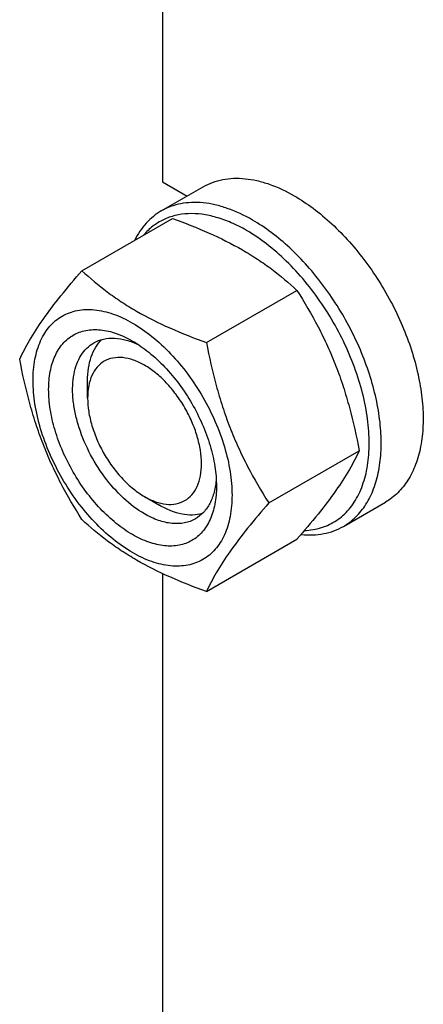
# Model space of a CAD drawing. Units: millimetres. Extents: x 0 to 3360, y -2 to 2376.
# Drawn here: x 2372 to 2420, y 1511 to 1627 of the extents above; entities that cross this region are included whole.
import ezdxf

# ---------------------------------------------------------------- set-up
doc = ezdxf.new("R2010")
doc.units = ezdxf.units.MM
doc.header["$LTSCALE"] = 184.8
doc.layers.get('0').update_dxf_attribs({"linetype": 'CONTINUOUS'})

msp = doc.modelspace()

# ---------------------------------------------------------------- linework, layer by layer
at = {"color": 7, "linetype": 'Continuous'}
for p, q in [((2389.187, 1714.671), (2389.187, 1608.109)), ((2389.187, 1608.109), (2392.082, 1606.437)), ((2389.043, 1604.683), (2393.993, 1607.541)), ((2379.682, 1597.635), (2390.358, 1603.798)), ((2394.379, 1589.15), (2405.055, 1595.313)), ((2380.348, 1582.593), (2380.348, 1584.634)), ((2401.728, 1570.21), (2412.403, 1576.374)), ((2387.065, 1570.958), (2388.833, 1569.938)), ((2410.543, 1567.444), (2415.493, 1570.302)), ((2394.379, 1559.756), (2405.055, 1565.919)), ((2389.187, 1561.872), (2389.187, 1441.943))]:
    msp.add_line(p, q, dxfattribs=at)
for points, knots in [([(2393.993, 1607.541), (2394.345, 1607.744), (2395.094, 1608.095), (2396.305, 1608.43), (2397.596, 1608.574), (2398.953, 1608.526), (2400.363, 1608.29), (2402.35, 1607.71), (2403.799, 1607.021), (2404.743, 1606.476)], [0, 0, 0, 0, 0.1080481, 0.218133, 0.3321078, 0.4515045, 0.5774648, 0.7107301, 1, 1, 1, 1]), ([(2399.793, 1603.618), (2398.849, 1604.163), (2397.401, 1604.853), (2395.414, 1605.432), (2394.003, 1605.669), (2392.646, 1605.716), (2391.355, 1605.572), (2390.144, 1605.237), (2389.396, 1604.887), (2389.043, 1604.683)], [0, 0, 0, 0, 0.2892697, 0.4225351, 0.5484954, 0.6678921, 0.7818669, 0.8919519, 1, 1, 1, 1]), ([(2404.743, 1606.476), (2405.515, 1606.03), (2407.05, 1605.005), (2409.223, 1603.176), (2411.3, 1601.043), (2413.237, 1598.652), (2414.993, 1596.053), (2416.53, 1593.302), (2417.816, 1590.458), (2418.822, 1587.58), (2419.529, 1584.731), (2419.92, 1581.97), (2419.986, 1579.356), (2419.726, 1576.941), (2419.141, 1574.776), (2418.237, 1572.906), (2417.028, 1571.377), (2416.023, 1570.608), (2415.493, 1570.302)], [0, 0, 0, 0, 0.0623932, 0.128742, 0.1983455, 0.2703333, 0.3437221, 0.4174654, 0.4905014, 0.5617994, 0.6304078, 0.6955061, 0.7564639, 0.8129107, 0.8648202, 0.9126033, 0.9571854, 1, 1, 1, 1]), ([(2389.043, 1604.683), (2388.715, 1604.494), (2388.083, 1604.058), (2386.939, 1602.972), (2386.271, 1601.958), (2385.91, 1601.234)], [0, 0, 0, 0, 0.2408871, 0.4857219, 1, 1, 1, 1]), ([(2399.086, 1602.394), (2398.508, 1602.727), (2397.355, 1603.316), (2395.593, 1603.961), (2393.879, 1604.329), (2392.238, 1604.41), (2390.696, 1604.202), (2389.278, 1603.702), (2388.013, 1602.918), (2387.3, 1602.228), (2386.979, 1601.849)], [0, 0, 0, 0, 0.1516062, 0.2932294, 0.4251362, 0.5483145, 0.6645592, 0.7764526, 0.8871554, 1, 1, 1, 1]), ([(2390.358, 1603.798), (2391.817, 1603.275), (2394.636, 1602.174), (2397.977, 1600.509), (2400.408, 1599.01), (2402.595, 1597.469), (2404.106, 1596.194), (2405.055, 1595.313)], [0, 0, 0, 0, 0.2719995, 0.5306563, 0.6538421, 0.7728511, 1, 1, 1, 1]), ([(2410.543, 1567.444), (2411.073, 1567.75), (2412.078, 1568.519), (2413.287, 1570.048), (2414.191, 1571.918), (2414.776, 1574.083), (2415.036, 1576.498), (2414.97, 1579.113), (2414.579, 1581.874), (2413.873, 1584.723), (2412.866, 1587.6), (2411.581, 1590.444), (2410.043, 1593.195), (2408.288, 1595.794), (2406.351, 1598.185), (2404.273, 1600.318), (2402.1, 1602.147), (2400.566, 1603.172), (2399.793, 1603.618)], [0, 0, 0, 0, 0.0428146, 0.0873967, 0.1351798, 0.1870893, 0.2435361, 0.3044939, 0.3695922, 0.4382006, 0.5094986, 0.5825346, 0.6562779, 0.7296667, 0.8016545, 0.871258, 0.9376068, 1, 1, 1, 1]), ([(2405.939, 1566.949), (2406.618, 1566.978), (2407.953, 1567.195), (2409.78, 1568.064), (2411.296, 1569.439), (2412.449, 1571.257), (2413.222, 1573.455), (2413.604, 1575.97), (2413.593, 1578.738), (2413.191, 1581.689), (2412.411, 1584.744), (2411.272, 1587.823), (2409.807, 1590.844), (2408.053, 1593.726), (2406.059, 1596.391), (2403.877, 1598.767), (2401.566, 1600.792), (2399.918, 1601.914), (2399.086, 1602.394)], [0, 0, 0, 0, 0.0459288, 0.0900672, 0.1347545, 0.1821931, 0.233972, 0.2909111, 0.3531404, 0.420251, 0.4914371, 0.5656138, 0.6415132, 0.7177691, 0.792996, 0.8658654, 0.9351875, 1, 1, 1, 1]), ([(2372.334, 1587.18), (2372.682, 1587.933), (2373.528, 1589.546), (2375.156, 1592.041), (2377.249, 1594.778), (2378.833, 1596.655), (2379.682, 1597.635)], [0, 0, 0, 0, 0.1941907, 0.4252957, 0.6965307, 1, 1, 1, 1]), ([(2379.682, 1597.635), (2380.631, 1596.754), (2382.142, 1595.479), (2384.329, 1593.938), (2386.76, 1592.439), (2390.102, 1590.774), (2392.921, 1589.673), (2394.379, 1589.15)], [0, 0, 0, 0, 0.2271489, 0.3461579, 0.4693437, 0.7280005, 1, 1, 1, 1]), ([(2405.055, 1595.313), (2405.946, 1593.911), (2407.212, 1591.746), (2408.682, 1588.729), (2409.672, 1586.375), (2410.535, 1583.949), (2411.52, 1580.629), (2412.083, 1578.083), (2412.403, 1576.374)], [0, 0, 0, 0, 0.2436831, 0.3673129, 0.492146, 0.6180602, 0.7448403, 1, 1, 1, 1]), ([(2373.913, 1584.675), (2373.913, 1585.517), (2374.04, 1587.116), (2374.595, 1588.997), (2375.27, 1590.264), (2375.864, 1591.072), (2376.556, 1591.752), (2377.338, 1592.298), (2378.201, 1592.702), (2379.136, 1592.961), (2380.133, 1593.072), (2381.568, 1593.022), (2383.475, 1592.563), (2385.764, 1591.473), (2388.041, 1589.876), (2390.226, 1587.833), (2392.238, 1585.418), (2394.004, 1582.721), (2395.456, 1579.844), (2396.542, 1576.893), (2397.219, 1573.981), (2397.389, 1572.05), (2397.389, 1571.122)], [0, 0, 0, 0, 0.060345, 0.1143287, 0.1392362, 0.1630125, 0.1859774, 0.2085172, 0.2310571, 0.2540218, 0.277798, 0.3027052, 0.3566884, 0.4170328, 0.4835809, 0.5553856, 0.630967, 0.7085158, 0.7860646, 0.8616463, 0.9334515, 1, 1, 1, 1]), ([(2385.651, 1566.468), (2384.973, 1566.859), (2383.635, 1567.797), (2381.793, 1569.52), (2380.096, 1571.557), (2378.607, 1573.831), (2377.382, 1576.258), (2376.466, 1578.746), (2375.895, 1581.204), (2375.689, 1583.54), (2375.859, 1585.672), (2376.405, 1587.526), (2377.188, 1588.804), (2377.98, 1589.583), (2378.64, 1590.043), (2379.368, 1590.384), (2380.438, 1590.68), (2381.937, 1590.72), (2383.814, 1590.266), (2385.037, 1589.684), (2385.651, 1589.33)], [0, 0, 0, 0, 0.0665651, 0.1383882, 0.2139891, 0.2915579, 0.3691267, 0.4447278, 0.5165514, 0.5831171, 0.6434776, 0.6974752, 0.7460429, 0.7690136, 0.7915593, 0.814105, 0.8370756, 0.8856429, 0.93964, 1, 1, 1, 1]), ([(2380.348, 1584.634), (2380.348, 1585.133), (2380.41, 1586.091), (2380.722, 1587.434), (2381.242, 1588.591), (2381.739, 1589.234), (2382.015, 1589.504)], [0, 0, 0, 0, 0.2838201, 0.5433708, 0.7804522, 1, 1, 1, 1]), ([(2381.065, 1589.107), (2381.42, 1589.312), (2382.222, 1589.621), (2383.552, 1589.719), (2384.977, 1589.47), (2385.914, 1589.103), (2386.387, 1588.873)], [0, 0, 0, 0, 0.2222542, 0.4573968, 0.7149943, 1, 1, 1, 1]), ([(2385.651, 1589.33), (2386.329, 1588.938), (2387.667, 1588), (2389.509, 1586.277), (2391.207, 1584.24), (2392.695, 1581.966), (2393.921, 1579.539), (2394.836, 1577.051), (2395.407, 1574.594), (2395.551, 1572.966), (2395.551, 1572.183)], [0, 0, 0, 0, 0.1141537, 0.2373247, 0.3669741, 0.4999983, 0.6330226, 0.7626727, 0.8858448, 1, 1, 1, 1]), ([(2387.065, 1568.917), (2386.177, 1569.43), (2384.453, 1570.757), (2382.246, 1573.268), (2380.43, 1576.222), (2379.347, 1578.898), (2378.813, 1581.054), (2378.595, 1582.595), (2378.558, 1584.054), (2378.703, 1585.402), (2379.029, 1586.61), (2379.534, 1587.654), (2380.209, 1588.507), (2380.77, 1588.937), (2381.065, 1589.107)], [0, 0, 0, 0, 0.1286223, 0.2701521, 0.4172425, 0.5615251, 0.6301764, 0.6953155, 0.7563114, 0.8127936, 0.8647356, 0.9125486, 0.9571586, 1, 1, 1, 1]), ([(2394.379, 1589.15), (2394.7, 1587.44), (2395.262, 1584.894), (2396.247, 1581.574), (2397.11, 1579.148), (2398.101, 1576.794), (2399.571, 1573.777), (2400.837, 1571.612), (2401.728, 1570.21)], [0, 0, 0, 0, 0.2551597, 0.3819398, 0.507854, 0.6326871, 0.7563169, 1, 1, 1, 1]), ([(2379.682, 1568.241), (2378.792, 1569.643), (2377.526, 1571.808), (2376.055, 1574.825), (2375.065, 1577.179), (2374.202, 1579.605), (2373.217, 1582.925), (2372.654, 1585.471), (2372.334, 1587.18)], [0, 0, 0, 0, 0.2436831, 0.3673129, 0.492146, 0.6180602, 0.7448403, 1, 1, 1, 1]), ([(2387.065, 1586.472), (2386.648, 1586.713), (2385.819, 1587.107), (2384.545, 1587.415), (2383.348, 1587.384), (2382.283, 1586.998), (2381.416, 1586.269), (2380.791, 1585.248), (2380.421, 1583.99), (2380.348, 1583.075), (2380.348, 1582.593)], [0, 0, 0, 0, 0.1448995, 0.2745227, 0.3911114, 0.4999973, 0.6088838, 0.7254741, 0.8550997, 1, 1, 1, 1]), ([(2387.065, 1570.958), (2387.482, 1570.718), (2388.312, 1570.323), (2389.586, 1570.015), (2390.783, 1570.046), (2391.848, 1570.432), (2392.715, 1571.161), (2393.339, 1572.182), (2393.71, 1573.44), (2393.825, 1574.887), (2393.686, 1576.472), (2393.298, 1578.14), (2392.677, 1579.828), (2391.845, 1581.475), (2390.835, 1583.018), (2389.683, 1584.4), (2388.434, 1585.57), (2387.525, 1586.206), (2387.065, 1586.472)], [0, 0, 0, 0, 0.0603797, 0.1143938, 0.1629764, 0.2083492, 0.2537222, 0.3023052, 0.3563198, 0.4166994, 0.4832861, 0.5551324, 0.6307574, 0.7083507, 0.785944, 0.8615687, 0.9334146, 1, 1, 1, 1]), ([(2397.389, 1571.122), (2397.389, 1570.28), (2397.262, 1568.682), (2396.707, 1566.801), (2396.033, 1565.533), (2395.438, 1564.725), (2394.746, 1564.045), (2393.965, 1563.499), (2393.101, 1563.095), (2392.166, 1562.836), (2391.169, 1562.725), (2389.735, 1562.775), (2387.827, 1563.235), (2385.538, 1564.324), (2383.261, 1565.921), (2381.076, 1567.964), (2379.064, 1570.379), (2377.299, 1573.076), (2375.846, 1575.953), (2374.761, 1578.904), (2374.083, 1581.817), (2373.913, 1583.748), (2373.913, 1584.675)], [0, 0, 0, 0, 0.060345, 0.1143287, 0.1392362, 0.1630125, 0.1859774, 0.2085172, 0.2310571, 0.2540218, 0.277798, 0.3027052, 0.3566884, 0.4170328, 0.4835809, 0.5553856, 0.630967, 0.7085158, 0.7860646, 0.8616463, 0.9334515, 1, 1, 1, 1]), ([(2380.348, 1582.593), (2380.348, 1582.062), (2380.445, 1580.957), (2380.833, 1579.29), (2381.454, 1577.602), (2382.285, 1575.955), (2383.296, 1574.412), (2384.447, 1573.03), (2385.697, 1571.861), (2386.605, 1571.224), (2387.065, 1570.958)], [0, 0, 0, 0, 0.1141555, 0.2373278, 0.3669781, 0.5000026, 0.6330268, 0.7626763, 0.8858474, 1, 1, 1, 1]), ([(2412.403, 1576.374), (2412.055, 1575.62), (2411.209, 1574.008), (2409.581, 1571.513), (2407.488, 1568.776), (2405.904, 1566.899), (2405.055, 1565.919)], [0, 0, 0, 0, 0.1941907, 0.4252957, 0.6965307, 1, 1, 1, 1]), ([(2395.524, 1573.049), (2395.486, 1572.524), (2395.335, 1571.529), (2394.838, 1570.171), (2394.088, 1569.068), (2393.42, 1568.528), (2393.065, 1568.323)], [0, 0, 0, 0, 0.2850058, 0.5426034, 0.7777459, 1, 1, 1, 1]), ([(2395.551, 1572.183), (2395.551, 1571.474), (2395.443, 1570.125), (2394.898, 1568.272), (2394.114, 1566.994), (2393.322, 1566.215), (2392.663, 1565.755), (2391.934, 1565.414), (2390.864, 1565.117), (2389.365, 1565.077), (2387.488, 1565.531), (2386.266, 1566.113), (2385.651, 1566.468)], [0, 0, 0, 0, 0.1447906, 0.274318, 0.3908201, 0.4459214, 0.5000029, 0.5540843, 0.6091851, 0.7256858, 0.8552113, 1, 1, 1, 1]), ([(2393.884, 1568.946), (2393.512, 1568.843), (2392.706, 1568.734), (2391.445, 1568.862), (2390.125, 1569.264), (2389.265, 1569.688), (2388.833, 1569.938)], [0, 0, 0, 0, 0.219549, 0.4566306, 0.7161809, 1, 1, 1, 1]), ([(2401.728, 1570.21), (2400.879, 1569.23), (2399.295, 1567.353), (2397.202, 1564.616), (2395.574, 1562.121), (2394.728, 1560.509), (2394.379, 1559.756)], [0, 0, 0, 0, 0.3034693, 0.5747043, 0.8058093, 1, 1, 1, 1]), ([(2393.065, 1568.323), (2392.869, 1568.209), (2392.451, 1568.014), (2391.534, 1567.76), (2390.249, 1567.726), (2388.64, 1568.115), (2387.592, 1568.613), (2387.065, 1568.917)], [0, 0, 0, 0, 0.1081633, 0.2183656, 0.4513686, 0.7104212, 1, 1, 1, 1]), ([(2394.379, 1559.756), (2392.921, 1560.279), (2390.102, 1561.38), (2386.76, 1563.045), (2384.329, 1564.544), (2382.142, 1566.085), (2380.631, 1567.36), (2379.682, 1568.241)], [0, 0, 0, 0, 0.2719995, 0.5306563, 0.6538421, 0.7728511, 1, 1, 1, 1]), ([(2405.549, 1566.492), (2406.002, 1566.445), (2406.895, 1566.409), (2408.203, 1566.549), (2409.429, 1566.884), (2410.187, 1567.238), (2410.543, 1567.444)], [0, 0, 0, 0, 0.2647207, 0.5172091, 0.7609081, 1, 1, 1, 1])]:
    msp.add_open_spline(points, degree=3, knots=knots, dxfattribs=at)

doc.saveas('drawing.dxf')
